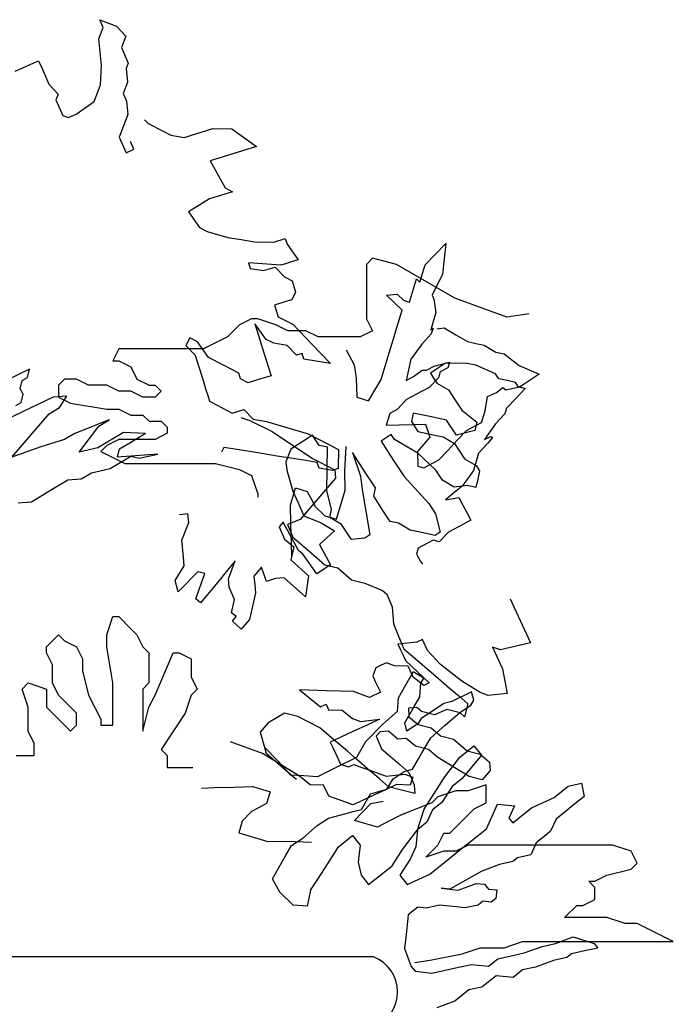
# Model space of a CAD drawing. Units: millimetres. Extents: x 414.69 to 418.39, y 556.59 to 560.66.
# Drawn here: x 418.04 to 418.19, y 558.24 to 558.48 of the extents above; entities that cross this region are included whole.
import ezdxf

# ---------------------------------------------------------------- set-up
doc = ezdxf.new("R2010")
doc.units = ezdxf.units.MM

msp = doc.modelspace()

# ---------------------------------------------------------------- linework, layer by layer
at = {"color": 8}
msp.add_line((418.1224721687163, 558.2525316823007), (417.7316737571314, 558.2525316823007), dxfattribs=at)
at = {"color": 104}
for points in [[(418.0364703100896, 558.4650649973289), (418.03834212753, 558.4658967324333), (418.0402139471638, 558.4667284641391), (418.0420857676536, 558.4675601980714), (418.0429184465734, 558.4656887977678), (418.0445838052689, 558.4619459993871), (418.0467687347493, 558.4595547681243), (418.0462491639643, 558.4582032010064), (418.0479145226599, 558.4544604026257), (418.0492667693154, 558.4539405706123), (418.0511385898051, 558.4547723045446), (418.0554017998576, 558.457787335074), (418.0564409405717, 558.4604904670834), (418.0569605113566, 558.4618420342013), (418.0571669722947, 558.4664165642878), (418.056853863304, 558.4696395294828), (418.0565407543133, 558.4728624946779), (418.0575798950274, 558.4755656266872), (418.0567472191568, 558.4774370258185), (418.0608039652218, 558.4758775274338), (418.0629888938463, 558.4734862939445), (418.0619497531322, 558.4707831619352), (418.0636151118279, 558.4670403635545), (418.0630955418987, 558.465688798663), (418.0634086508896, 558.4624658334681), (418.0623695101755, 558.4597627014587), (418.0632021890954, 558.4578913011551), (418.0635152980861, 558.45466833596), (418.0624761573722, 558.4519652039506), (418.0614370166581, 558.4492620719413), (418.0631023723045, 558.4455192747329), (418.0649741927941, 558.4463510086651), (418.0641415130184, 558.4482224067422)], [(418.1158605910698, 558.3982337239008), (418.1177916236717, 558.3946208203047), (418.1183369176259, 558.3914279273849), (418.1184619858096, 558.386848594381), (418.1212334653871, 558.3860085723368), (418.1243001002689, 558.3911343240724), (418.1259809942206, 558.396680087176), (418.1272416637368, 558.4008394063775), (418.1280821107126, 558.4036122879293), (418.1293427811763, 558.4077716102571), (418.1255376847222, 558.4113662271146), (418.1281085165967, 558.4115805857039), (418.1296949029473, 558.4101061943943), (418.1310806438773, 558.4096861830262), (418.1327615368814, 558.4152319430035), (418.1335844490267, 558.4144412036526), (418.1348451194903, 558.4186005259803), (418.1397858172769, 558.4237445613281), (418.1390284434341, 558.416348540522), (418.1365358152328, 558.411353106899), (418.1369012225585, 558.4104082886886), (418.1369012225585, 558.4104082886886), (418.1374465142301, 558.4072153964605), (418.1370262907421, 558.4058289556846), (418.1361858437664, 558.4030560741328), (418.1367486712162, 558.4034268059338), (418.1367486712162, 558.4034268059338), (418.1363284477283, 558.402040365158), (418.134102262105, 558.3996874942823), (418.1314558507112, 558.3959481833225), (418.1302632829119, 558.3908407207599), (418.1302632829119, 558.3908407207599), (418.1320692450472, 558.3918071508597), (418.1341155549831, 558.3933229263159), (418.1341155549831, 558.3933229263159), (418.1351928486785, 558.3933017122608), (418.1369988098662, 558.3942681392341), (418.1406788390842, 558.3952528585069), (418.1402586155963, 558.393866417731), (418.1384526511782, 558.3928999883232), (418.1380324276904, 558.3915135475472), (418.135806242067, 558.3891606766715), (418.1340002776491, 558.3881942472636), (418.1340002776491, 558.3881942472636), (418.1303883510957, 558.386261387756), (418.1281621654725, 558.3839085168803), (418.1263562020019, 558.3829420905988), (418.1255157550262, 558.3801692090469), (418.1255157550262, 558.3801692090469), (418.1349586745574, 558.3804127270058), (418.1359996816404, 558.3772480898651), (418.1330096468733, 558.3737886150877), (418.1331148172494, 558.3702969276668), (418.1345005558968, 558.3698769169906), (418.1381124847329, 558.3718097758064), (418.1403386703562, 558.3741626466821), (418.1425648582619, 558.3765155168659), (418.1447910429376, 558.3788683846151), (418.1484029694911, 558.3808012441228), (418.1492434164669, 558.3835741256747), (418.1498446853637, 558.3870425675883), (418.1519942090883, 558.3880175687714), (418.1535115180554, 558.3891683009513), (418.1535115180554, 558.3891683009513), (418.1542173165697, 558.3886241105052), (418.1574783457629, 558.3893440493335), (418.158864086693, 558.3889240379655), (418.1566378987872, 558.3865711677818), (418.1544117131639, 558.384218296906), (418.1539914896761, 558.3828318561301), (418.1517653017701, 558.3804789859463), (418.1491188936066, 558.3767396774211), (418.1505812499739, 558.3774115799908), (418.1505812499739, 558.3774115799908), (418.1509951254196, 558.3771848371132), (418.1499137795525, 558.3758019028772), (418.1476875939293, 558.3734490320015), (418.1464269234655, 558.3692897096738), (418.1437805120718, 558.365550398714), (418.139748362978, 558.3622311015569), (418.1429400650959, 558.3627775171623), (418.1439055834857, 558.3609710681446), (418.1448710986452, 558.3591646166926), (418.1458366160874, 558.3573581645486), (418.1440306516693, 558.3563917351406), (418.140418725116, 558.3544588756331), (418.1381925394927, 558.3521060047573), (418.1368067985626, 558.3525260161255), (418.1331948720093, 558.3505931566177), (418.132774649469, 558.3492067189682), (418.1337401669111, 558.3474002668243), (418.1342372568281, 558.3467958473843)], [(418.1598350726655, 558.4068444570231), (418.1544187207049, 558.4060677976386), (418.1419914691401, 558.4106120589535), (418.1279890205295, 558.4187265589603), (418.1221941182112, 558.4201745532541), (418.1207453926315, 558.4187265589603), (418.1207453926315, 558.4158305727581), (418.1207453926315, 558.4143825808496), (418.1207453926315, 558.4114865946474), (418.1207453926315, 558.4100386003537), (418.1207453926315, 558.4056946222429), (418.1221941182112, 558.4027986360406), (418.119296667052, 558.401350641747), (418.1163992158929, 558.401350641747), (418.1135017680004, 558.401350641747), (418.1091555912617, 558.401350641747), (418.1062581401027, 558.4027986360406), (418.1019119633639, 558.4027986360406), (418.0990145154715, 558.4042466279491), (418.0946683387327, 558.4056946222429), (418.0932196131532, 558.4056946222429), (418.090322161994, 558.4042466279491), (418.0888734364145, 558.4027986360406), (418.0874247108349, 558.401350641747), (418.0845272596757, 558.3999026498384), (418.0816298117835, 558.3984546555446), (418.0772836350448, 558.3984546555446), (418.0743861838856, 558.3984546555446), (418.0714887327264, 558.3984546555446), (418.0671425592544, 558.3984546555446), (418.0642451080952, 558.3984546555446), (418.0613476569362, 558.3984546555446), (418.0598989313565, 558.3955586693423), (418.0613476569362, 558.3955586693423), (418.0642451080952, 558.3941106774339), (418.0656938336749, 558.3912146912317), (418.068591284834, 558.3897666969378), (418.0700400071469, 558.3897666969378), (418.0714887327264, 558.3883187050294), (418.0700400071469, 558.3868707107357), (418.0671425592544, 558.3868707107357), (418.0642451080952, 558.3883187050294), (418.0613476569362, 558.3883187050294), (418.058450205777, 558.3897666969378), (418.0541040290383, 558.3897666969378), (418.0512065811459, 558.3912146912317), (418.0497578555664, 558.3912146912317), (418.0483091299867, 558.3912146912317), (418.0468604044072, 558.3897666969378), (418.0468604044072, 558.3868707107357), (418.0497578555664, 558.3854227188272), (418.058450205777, 558.3839747245335), (418.0613476569362, 558.3839747245335), (418.0642451080952, 558.3825267326249), (418.0671425592544, 558.3825267326249), (418.068591284834, 558.3810787383312), (418.0714887327264, 558.3810787383312), (418.0729374583061, 558.3796307464228), (418.0729374583061, 558.378182752129), (418.0700400071469, 558.3767347602205), (418.0671425592544, 558.3767347602205), (418.0642451080952, 558.3767347602205), (418.0613476569362, 558.3767347602205), (418.058450205777, 558.3752867659267), (418.0570014801975, 558.373838771633), (418.0598989313565, 558.3723907797246), (418.0627963825157, 558.3709427854308), (418.0656938336749, 558.3709427854308), (418.0671425592544, 558.3709427854309), (418.068591284834, 558.3709427854309), (418.0729374583061, 558.3709427854309), (418.0758349094651, 558.3709427854309), (418.080181086204, 558.3709427854309), (418.0845272596757, 558.3709427854309), (418.090322161994, 558.3694947935223), (418.0932196131532, 558.3680467992285), (418.094668338733, 558.3637028211178), (418.094668338733, 558.3628688891827)], [(418.090626443895, 558.3820076542702), (418.0927793286969, 558.3812688990281), (418.0981154304829, 558.3785849470755), (418.1078428030661, 558.3721197789425), (418.1131789048519, 558.36943582699), (418.1133318966025, 558.367393258312), (418.1114422442455, 558.3651987310159), (418.1104974188452, 558.3641014682717), (418.1086077664881, 558.3619069409756), (418.1076629395316, 558.3608096764239), (418.1048284617742, 558.3575178863834), (418.1018409907098, 558.3562686632135), (418.1030918011677, 558.3532807904096), (418.1052874385823, 558.3513901821574), (418.1074830735213, 558.3494995760368), (418.1107765296433, 558.3466636636584), (418.1139169940145, 558.345870319958), (418.1172104501364, 558.3430344075797), (418.1203509104757, 558.3422410642034), (418.1245891935544, 558.3405024163768), (418.1256870122617, 558.3395571122508), (418.1269378227195, 558.3365692394467), (418.1270908160266, 558.3345266725763), (418.1272438077772, 558.3324841038984), (418.1284946197914, 558.329496232902), (418.1297454277739, 558.3265083622297), (418.1330388838957, 558.3236724498512), (418.1352345213103, 558.321781841599), (418.1374301587247, 558.3198912333468), (418.1407236123712, 558.3170553231), (418.1429192497857, 558.3151647148479), (418.1451148872003, 558.3132741065957), (418.1443230535506, 558.3101342751735), (418.1432252348433, 558.3110795792996), (418.1400847720284, 558.3118729248075), (418.137097300964, 558.3106237016376), (418.1339568365928, 558.311417045338), (418.1328590203611, 558.3123623473325), (418.1308163762534, 558.3122103887143), (418.130969368004, 558.3101678200364), (418.1331650029431, 558.308277213916), (418.1363054673144, 558.3074838702155), (418.1385011047289, 558.3055932619632), (418.141641567544, 558.3047999164553), (418.1449350236659, 558.3019640040769), (418.1480754855615, 558.3011706625082), (418.1491733042689, 558.3002253583821), (418.1502711229761, 558.299280054256), (418.1504241147267, 558.2972374855781), (418.1485344623696, 558.2950429582819), (418.1453939995548, 558.2958363037899), (418.1378622628298, 558.3004108618633), (418.1356666254152, 558.3023014701154), (418.1325261626002, 558.3030948156235), (418.1303305251857, 558.3049854238756), (418.1282878795217, 558.3048334634498), (418.1260922445827, 558.3067240695705), (418.1240496004751, 558.3065721109523), (418.1231047735183, 558.3054748464006), (418.1243555855327, 558.302486975404), (418.1265512204717, 558.3005963692834), (418.1287468578863, 558.2987057610312), (418.1309424953009, 558.296815152779), (418.1321933057588, 558.2938272799751), (418.1323462975092, 558.2917847112972), (418.1292058346944, 558.292578056805), (418.1260653703231, 558.2933714005055), (418.1238697329086, 558.2952620087577), (418.1227719142013, 558.2962073128838), (418.121674095494, 558.2971526170099), (418.1183806418476, 558.2999885272567), (418.116185004433, 558.3018791355088), (418.1128915483112, 558.3047150478872), (418.1095980946648, 558.3075509581339), (418.1042619944353, 558.310234911894), (418.101121530064, 558.3110282555945), (418.0971892335995, 558.3086817696802), (418.0952995812424, 558.3064872423843), (418.0967033850073, 558.3014568027098), (418.0988990224218, 558.2995661944576), (418.1032902947754, 558.2957849800848), (418.1039519827506, 558.2952152171823)], [(418.1028397699309, 558.3486237739133), (418.1027536100801, 558.3517784071502), (418.1026285418963, 558.3563577401542), (418.1025034714298, 558.36093707385), (418.1037641418936, 558.3650963961777), (418.1065356214713, 558.3642563741336), (418.1075011389134, 558.3624499219895), (418.1084666540729, 558.3606434705375), (418.1108179101626, 558.3584170077173), (418.1122036510927, 558.3579969963494), (418.1135893897401, 558.3575769856732), (418.115690506232, 558.3645091864264), (418.1155654380484, 558.3690885194303), (418.11586059107, 558.3750542939019)], [(418.107362337738, 558.2685611678714), (418.1065311175125, 558.2647193241215), (418.1031727649386, 558.2649300957515), (418.100000086573, 558.2680802386245), (418.0981813578794, 558.2713140341356), (418.1013151918186, 558.2767665351589), (418.1027712617004, 558.2792715468794), (418.1054792035625, 558.281048888331), (418.1089151820069, 558.2840787384673), (418.1116231234482, 558.2858560839419), (418.1155829385116, 558.2869057619722), (418.1175628470745, 558.2874306003881), (418.119542753575, 558.2879554400026), (418.1217268567559, 558.2917129547589), (418.1256866718193, 558.2927626327892), (418.127142741701, 558.2952676445095), (418.1298506852047, 558.2970449887855), (418.1318305917052, 558.2975698284), (418.1332866599453, 558.300074837296), (418.1340146948862, 558.3013273431562), (418.1361987997087, 558.3050848607368), (418.1396347781533, 558.3081147108729), (418.143070752894, 558.3111445593835), (418.1457786963977, 558.3129219036595), (418.1465067313385, 558.3141744095196), (418.1459828926575, 558.3161545828242), (418.1412950426534, 558.3138523989337), (418.1393151361527, 558.3133275593191), (418.1366071942907, 558.3115502178675), (418.1338992528492, 558.3097728723928), (418.1331712179084, 558.3085203665327), (418.1304632744049, 558.3067430222566), (418.1299394377859, 558.3087231943624), (418.1321235426086, 558.312480711943), (418.1335796124904, 558.3149857236634), (418.1337838071087, 558.3182184000037), (418.1345118420494, 558.3194709058639), (418.1320080968678, 558.3209262395538), (418.129823993687, 558.3171687247976), (418.1283679238051, 558.3146637130773), (418.1281637275453, 558.3114310339126), (418.1247277491008, 558.3084011837764), (418.1205637394193, 558.3041188294058), (418.1183796345967, 558.3003613118252), (418.1136917825303, 558.2980591291333), (418.109003932526, 558.2957569452427), (418.1057721540453, 558.295959775897), (418.1025403739228, 558.2961626037268), (418.0995127921224, 558.2995981095227), (418.0962979649674, 558.3028817329498)], [(418.107362337738, 558.2685611678714), (418.1090704470556, 558.2712147497787), (418.1115499777561, 558.2750667441084), (418.1140295069619, 558.278918740297), (418.1174164406261, 558.2816423284814), (418.1192312480481, 558.279385514332), (418.1190096746185, 558.2773492435999), (418.118788099694, 558.2753129747264), (418.1194739292279, 558.2721482978491), (418.1203813336863, 558.271019889845), (418.1212887366499, 558.2698914836998), (418.1269336235445, 558.2744307952934), (418.1294131542451, 558.2782827896231), (418.1330216613389, 558.2830426485398), (418.1345937875813, 558.2880230508736), (418.1395528449416, 558.2957270393447), (418.1431613535303, 558.3004868964026), (418.1465482846486, 558.30321048254), (418.1483630920707, 558.3009536683907), (418.1436256081398, 558.2952859506518), (418.1413676523638, 558.2934702251954), (418.1388881231578, 558.2896182290068), (418.1366301673818, 558.2878025035506), (418.1352796171151, 558.284858373996), (418.1330216613389, 558.2830426485398), (418.1325785129849, 558.2789701089341), (418.1312279616672, 558.2760259754738), (418.1287484309664, 558.2721739811441), (418.1305632383886, 558.2699171669947), (418.1359865543991, 558.2724202099034), (418.1405024659514, 558.276051660816), (418.1438893970698, 558.2787752469533), (418.1461473528459, 558.2805909724096), (418.1495342865101, 558.2833145605941), (418.1522353906404, 558.289202825656), (418.1563081512927, 558.2887617349159), (418.154957601026, 558.2858176053616), (418.1558650054844, 558.2846891973575), (418.1603809144908, 558.2883206462229), (418.1658042290067, 558.2908236909905), (418.1691911626708, 558.2935472791748), (418.1723565203596, 558.2942345945798), (418.1730423498935, 558.2910699177024), (418.1707843966633, 558.2892541942933), (418.1685264408871, 558.287438468837), (418.166268485111, 558.2856227433806), (418.1649179322985, 558.2826786117791), (418.1637889544104, 558.2817707490509), (418.1615309986344, 558.2799550235945), (418.1601804498624, 558.2770108921814), (418.1570150896279, 558.2763235747291), (418.1558861117397, 558.275415712001), (418.152720753, 558.2747283926899), (418.1484264148776, 558.2731332125094), (418.1407451471313, 558.2688144443329), (418.1387087647848, 558.2690349896088), (418.1427815279828, 558.2685939009158), (418.1470758661055, 558.2701890810962), (418.1491122469573, 558.2699685376791), (418.1500196514157, 558.2688401296751), (418.1520560297214, 558.2686195842108), (418.1518344588377, 558.2665833155258), (418.1507054809496, 558.2656754527976), (418.1486690986032, 558.2658959980736), (418.1475401207151, 558.2649881353454), (418.1443747619753, 558.2643008160343), (418.142338379629, 558.2645213613101), (418.142338379629, 558.2645213613101), (418.1382656164308, 558.2649624500032), (418.1351002576911, 558.264275130692), (418.1330638778903, 558.2644956780151), (418.1308059221142, 558.2626799525588), (418.1308059221142, 558.2626799525588), (418.13036277376, 558.2586074129532), (418.1301412003304, 558.2565711422209), (418.1299196254059, 558.2545348733474), (418.1315128593984, 558.250241788466), (418.1324202623621, 558.2491133823207), (418.1364930270548, 558.248672291769), (418.1396583857946, 558.2493596110801), (418.1428237460291, 558.2500469285324), (418.1459891022231, 558.2507342457963), (418.1500618654211, 558.2502931571032), (418.1523198211974, 558.2521088825596), (418.1554851814318, 558.2527962000117), (418.1586505401716, 558.2534835193229), (418.1629448757484, 558.2550786974562), (418.1661102344881, 558.2557660167673), (418.1704045726107, 558.2573611969477), (418.1753847387724, 558.2557917021095), (418.1762921432309, 558.2546632941054), (418.1731267829964, 558.2539759766531), (418.1699614242566, 558.2532886573421), (418.1688324463684, 558.2523807946139), (418.1656670861339, 558.2516934771617), (418.161372752052, 558.2500982971696), (418.1582073918175, 558.2494109797174), (418.1559494360414, 558.2475952542609), (418.1518766728433, 558.2480363429539), (418.1484897417248, 558.2453127568167), (418.1453243829852, 558.2446254375055), (418.1419374493208, 558.241901849321), (418.1376431111983, 558.2403066691406)], [(418.0811815578509, 558.2930747806191), (418.0843361910877, 558.2931609404701), (418.0889155240916, 558.2932860086537), (418.0934948577874, 558.2934110791201), (418.0976541801151, 558.2921504086564), (418.096814158071, 558.2893789290788), (418.0950077059269, 558.2884134116367), (418.0932012544749, 558.2874478964771), (418.0909747916547, 558.2850966403875), (418.0905547802868, 558.2837108994573), (418.0901347696106, 558.2823251608099), (418.0970669703637, 558.280224044318), (418.1016463033677, 558.2803491125017), (418.1076120778395, 558.2800539594801)]]:
    msp.add_lwpolyline(points, dxfattribs=at)
at = {"color": 103}
for points in [[(418.0674872144098, 558.4534412278992), (418.0683447535503, 558.4525513234393), (418.071974386402, 558.450651922306), (418.0737892031837, 558.449702220601), (418.0769867334744, 558.4491848378653), (418.0839003201688, 558.4513464262035), (418.0884805716282, 558.4512613598339), (418.0943571168747, 558.4470302389246), (418.0832953812819, 558.4435716985585), (418.0868385936997, 558.437093926193), (418.0886534104814, 558.436144224488), (418.0831225411259, 558.4344149538175), (418.0780237743314, 558.4313036647493), (418.0780237743314, 558.4313036647493), (418.0807027885752, 558.4275899288523), (418.082517602239, 558.4266402261725), (418.0875299524295, 558.4251731427069), (418.0907274858382, 558.424655760946), (418.0939250199589, 558.4241383769087), (418.0985052707066, 558.4240533128157), (418.1012707022664, 558.4249179471759), (418.1017028017093, 558.4235359278034), (418.1043818159532, 558.4198221919064), (418.1029990986143, 558.4193898742387), (418.1016163812753, 558.4189575565713), (418.1002336670546, 558.4185252398784), (418.0924558821862, 558.4191276880089), (418.0928879816291, 558.4177456686363), (418.096085515038, 558.4172282868756), (418.0988509497157, 558.4180929222107), (418.1010978652284, 558.4157612034098), (418.1029126788922, 558.41481150073), (418.1033447776233, 558.413429483634), (418.1037768770661, 558.4120474642614), (418.1028262615763, 558.4102331304726), (418.1014435442374, 558.4098008128051), (418.0986781095597, 558.4089361774697), (418.0995423077336, 558.4061721410012), (418.1013571245155, 558.4052224392963), (418.1031719405853, 558.4042727398679), (418.107665768493, 558.3996093012911), (418.1121595995187, 558.3949458636891), (418.1057645351071, 558.3959806304621), (418.1053324363761, 558.3973626475581), (418.1039497190372, 558.3969303298904), (418.1017028035244, 558.3992620486914), (418.0985052694039, 558.3997794327288), (418.096690453334, 558.4007291321572), (418.0940114383782, 558.4044428703306), (418.0948756365522, 558.4016788338621), (418.0961719341691, 558.397532778021), (418.0979003305168, 558.3920047050838), (418.096517613178, 558.3915723874161), (418.0951348958391, 558.3911400697485), (418.0923694642794, 558.390275435388), (418.0905546474977, 558.3912251370931), (418.0901225487667, 558.3926071541891), (418.0883077319849, 558.3935568558941), (418.086492915915, 558.3945065553224), (418.0828632830633, 558.3964059564557), (418.0801842681076, 558.4001196946292), (418.0783694520378, 558.4010693940577), (418.07741883343, 558.3992550592941), (418.0796657489426, 558.3969233404931), (418.0805299471166, 558.3941593040245), (418.0813941452906, 558.3913952675559), (418.0822583434647, 558.3886312310874), (418.0826904429074, 558.3872492117147), (418.0831225416385, 558.3858671946188), (418.0849373584202, 558.3849174929138), (418.0885669912719, 558.3830180917805), (418.0913324259495, 558.3838827271156), (418.0935793414624, 558.3815510083148), (418.0967768724649, 558.3810336233025), (418.1068015728461, 558.3780994563712), (418.1140608385494, 558.3743006541044), (418.1139744181155, 558.3697222828723), (418.1125917007768, 558.3692899652046), (418.1093941673679, 558.3698073469654), (418.1089620679251, 558.3711893663381), (418.1057645345163, 558.3717067480987), (418.1025670003957, 558.372224132136), (418.0993694669869, 558.3727415138968), (418.0961719359842, 558.3732588989091), (418.0897768684549, 558.3742936647071), (418.0865793350461, 558.3748110464678), (418.0859627577273, 558.3736342561385)], [(418.1376394208745, 558.4032547194956), (418.1394470597396, 558.403459880352), (418.1422401488469, 558.4018215290075), (418.1450332379541, 558.400183177663), (418.1470370878294, 558.3997588205534), (418.1490409364048, 558.3993344654435), (418.1518340255119, 558.3976961140992), (418.1538378726484, 558.3972717552089), (418.1574202009873, 558.3944194096298), (418.16221713997, 558.3923567011757), (418.1597879212831, 558.3907774229259), (418.1585733119396, 558.389987783801), (418.1573587053349, 558.3891981464566), (418.1565694661032, 558.3904121406913), (418.1545656162277, 558.390836497801), (418.1525617663523, 558.3912608549107), (418.1517725271206, 558.3924748491454), (418.1469755881379, 558.3945375575995), (418.1449717395626, 558.3949619127094), (418.1397494317685, 558.395020985804), (418.1373202130814, 558.3934417075541), (418.1361056064769, 558.3926520702098), (418.1368948457086, 558.391438075975), (418.1376840862406, 558.3902240797405), (418.1404771726088, 558.3885857266154), (418.1420556523725, 558.3861577361461), (418.1436341321361, 558.3837297456768), (418.1472164617752, 558.3808773980978), (418.1467910916635, 558.378873764738), (418.1423580271401, 558.3777188433787), (418.1415687866083, 558.3789328396133), (418.1399903068445, 558.3813608300826), (418.1359826083939, 558.3822095423021), (418.1319749099432, 558.3830582545216), (418.1315495398314, 558.381054621162), (418.133128019595, 558.3786266306926), (418.1371357193459, 558.3777779164734), (418.1391395679212, 558.3773535613635), (418.1419326570285, 558.375715210019), (418.1443003773239, 558.3720732233152), (418.1470934664312, 558.3704348719708), (418.1478827056629, 558.369220877736), (418.1474573368514, 558.3672172423766), (418.1470319667396, 558.3652136090168), (418.1450281181643, 558.3656379641267), (418.1418096589454, 558.3652726821114), (418.1390165698383, 558.3669110334558), (418.1374380900745, 558.3693390239251), (418.1330665212038, 558.3734053657389), (418.1274803457283, 558.3766820702084), (418.1266911051964, 558.3778960664429), (418.1242618865092, 558.3763167881931), (418.125840366273, 558.3738887977238), (418.1274188473368, 558.3714608052546), (418.1282080865685, 558.3702468110199), (418.1297865663323, 558.3678188205505), (418.1357366149668, 558.3613244882674), (418.1373150947304, 558.3588964977981), (418.1384682056827, 558.3544648719693), (418.1372535963391, 558.3536752328445), (418.1332458978884, 558.3545239450639), (418.1312420480131, 558.3549483021736), (418.1284489589058, 558.356586653518), (418.1264451103305, 558.3570110086279), (418.1248666305669, 558.3594389990972), (418.1224989102712, 558.363080985801), (418.1229242803829, 558.3650846191607), (418.1205565600875, 558.3687266058646), (418.11739960056, 558.3735825868032), (418.119341950744, 558.3679369667398), (418.1197058211641, 558.3647193371454), (418.1215866756954, 558.3538524539088), (418.1203720663519, 558.3530628147839), (418.1171536071329, 558.3526975327686), (418.1163643679012, 558.3539115270033), (418.1147858881375, 558.3563395174726), (418.1119927990304, 558.3579778688171), (418.112418167842, 558.3599815041766), (418.1112650568898, 558.3644131300053), (418.1113880549727, 558.374855657913), (418.1093842063975, 558.3752800130229), (418.1078057266338, 558.3777080034921), (418.1065911172903, 558.3769183643673), (418.1026065772988, 558.3743674644971)], [(418.0366630411247, 558.3848701283453), (418.0379054793106, 558.3856152143533), (418.0384032088184, 558.3876021093453), (418.0376584989139, 558.3888439203747), (418.0381562284217, 558.3908308153666), (418.0393986666076, 558.3915759013747), (418.0398963948887, 558.3935627984123), (418.0398963948887, 558.3935627984123), (418.0254848689692, 558.3866086629868)], [(418.037149468517, 558.361524101868), (418.0403790547931, 558.3617724628548), (418.0428639311647, 558.3632626348711), (418.0453488075361, 558.3647528068873), (418.0490761192917, 558.3669880632316), (418.0523057043412, 558.367236426264), (418.0547905807126, 558.3687265982803), (418.0592626051745, 558.3697200452754), (418.0642323551157, 558.3727003876277), (418.0662195019794, 558.3722036646519), (418.0706915264411, 558.373197111647), (418.0610027688397, 558.3724520266408), (418.0615004983478, 558.3744389216328), (418.0639853747192, 558.375929093649), (418.0652278129049, 558.3766741796571), (418.0664702510907, 558.3774192656651), (418.0677126892765, 558.3781643516734), (418.0624959561368, 558.3784127136622), (418.0562837680097, 558.3746872853017), (418.0518117435478, 558.3736938383067), (418.0565345130925, 558.3799028866804), (418.059019389464, 558.3813930586966), (418.0508200544734, 558.3781643533117), (418.0483351781019, 558.3766741812956), (418.0426207154543, 558.3749356482924), (418.0356638186494, 558.3724520289157), (418.0446116310326, 558.3828832323513), (418.047096507404, 558.3843734043676), (418.0488366750977, 558.3871053853677), (418.0456070888215, 558.3868570243809), (418.0324380010879, 558.3806479749635)], [(418.0367072608867, 558.3008978479323), (418.0396047120458, 558.3008978479323), (418.0410534343584, 558.3008978479323), (418.0410534343584, 558.3023458398408), (418.0410534343584, 558.3037938341345), (418.0396047120458, 558.3066898203367), (418.0396047120458, 558.309585806539), (418.0396047120458, 558.3124817927412), (418.0381559864662, 558.3168257732372), (418.0396047120458, 558.3182737651457), (418.0439508855177, 558.3168257732372), (418.0439508855177, 558.3153777789435), (418.0439508855177, 558.3124817927412), (418.0468483366768, 558.3095858065391), (418.0497457878361, 558.3066898203367), (418.0511945134156, 558.3081378122453), (418.0511945134156, 558.3110337984475), (418.0482970622564, 558.313929787035), (418.0468483366768, 558.3153777789435), (418.0453996110972, 558.3182737651457), (418.0453996110972, 558.3226177456418), (418.0439508855177, 558.3255137318439), (418.0439508855177, 558.3269617237524), (418.0453996110972, 558.3284097180461), (418.0468483366768, 558.3298577099546), (418.0482970622564, 558.3284097180461), (418.0511945134156, 558.3269617237524), (418.0526432389951, 558.3240657375502), (418.0526432389951, 558.321169751348), (418.0540919645747, 558.3153777789435), (418.056989412467, 558.3095858065391), (418.056989412467, 558.3081378122453), (418.0598868636263, 558.3081378122453), (418.0598868636263, 558.3110337984475), (418.0598868636263, 558.313929787035), (418.0598868636263, 558.3153777789435), (418.0598868636263, 558.3182737651457), (418.0584381380468, 558.3269617237524), (418.0584381380468, 558.3298577099547), (418.0598868636263, 558.3342016904506), (418.0613355892058, 558.3342016904506), (418.064233040365, 558.3313057042484), (418.0656817659445, 558.3298577099547), (418.0671304915242, 558.3269617237524), (418.0685792171037, 558.3255137318439), (418.0685792171037, 558.3226177456418), (418.0685792171037, 558.3182737651457), (418.0671304915242, 558.3168257732373), (418.0671304915242, 558.3124817927412), (418.0671304915242, 558.3066898203367), (418.0685792171037, 558.3124817927412), (418.0700279426833, 558.3153777789436), (418.0743741161551, 558.3255137318439), (418.0758228417347, 558.3255137318439), (418.078720292894, 558.3240657375502), (418.078720292894, 558.3226177456418), (418.078720292894, 558.3197217594394), (418.0801690184735, 558.3168257732373), (418.078720292894, 558.3153777789436), (418.0772715673144, 558.3110337984475), (418.071476664996, 558.3023458398408), (418.0729253905757, 558.3008978479323), (418.0729253905757, 558.2980018617301), (418.0743741161551, 558.2980018617301), (418.0791051362609, 558.2979687278804)], [(418.1323830610455, 558.2511828398921), (418.1364543470245, 558.2518610441765), (418.1436979749225, 558.2533090384702), (418.1480441483944, 558.2547570303788), (418.1538390507127, 558.2547570303788), (418.1581852274516, 558.2562050246725), (418.1639801265029, 558.2562050246725), (418.1784673790319, 558.2562050246726), (418.1828135557706, 558.2562050246726), (418.188608458089, 558.2562050246726), (418.1944033571403, 558.2562050246726), (418.1915059059812, 558.257653016581), (418.188608458089, 558.2591010108747), (418.1857110069296, 558.2605490027833), (418.1828135557706, 558.2605490027833), (418.1784673790319, 558.261996997077), (418.1755699278727, 558.261996997077), (418.1726724799803, 558.261996997077), (418.1683263032417, 558.261996997077), (418.1712237544008, 558.2648929832792), (418.1726724799803, 558.2648929832792), (418.1755699278727, 558.266340977573), (418.1755699278727, 558.2677889694814), (418.1755699278727, 558.2692369637753), (418.17412120556, 558.2706849556837), (418.1755699278727, 558.2706849556837), (418.1784673790319, 558.2721329499774), (418.1842622813501, 558.2735809418859), (418.1842622813501, 558.2735809418859), (418.1857110069296, 558.2750289361796), (418.1842622813501, 558.277924922382), (418.1799161046115, 558.2793729142904), (418.1755699278727, 558.2793729142904), (418.1726724799803, 558.2793729142904), (418.1683263032417, 558.2793729142904), (418.1654288520824, 558.2793729142904), (418.1610826753437, 558.2793729142904), (418.1567365018718, 558.2793729142903), (418.1523903251331, 558.2793729142903), (418.1494928739739, 558.2793729142903), (418.1451466972352, 558.2793729142903), (418.1422492493429, 558.2779249223819), (418.1393517981837, 558.2779249223819), (418.135005621445, 558.2764769280881), (418.1364543470245, 558.2779249223819), (418.1379030726042, 558.2793729142903), (418.1393517981837, 558.2822689004926), (418.1408005237632, 558.2822689004926), (418.1422492493429, 558.2837168947864), (418.1436979749225, 558.2851648866948), (418.1451466972352, 558.2866128809885), (418.1465954228148, 558.2880608728971), (418.1494928739739, 558.2895088671908), (418.1494928739739, 558.2909568590993), (418.1494928739739, 558.2938528453016), (418.1451466972352, 558.292404853393), (418.1422492493429, 558.292404853393), (418.1379030726042, 558.2909568590993), (418.1364543470245, 558.2895088671908), (418.1292107223935, 558.2866128809885), (418.1263132712344, 558.2851648866948), (418.1234158200751, 558.2837168947864), (418.1178812602736, 558.2853029761079), (418.1218318760519, 558.2893479024627), (418.1247598370414, 558.2899507571459)]]:
    msp.add_lwpolyline(points, dxfattribs=at)
at = {"color": 126}
for points in [[(418.1026065772988, 558.3743674644971), (418.1014360847772, 558.3713443517181), (418.1016290337585, 558.3693051718573), (418.1031310535777, 558.364303179775), (418.1044401218987, 558.3613403696363), (418.105749188699, 558.3583775576601), (418.1098940955209, 558.3566749455841), (418.1131289165204, 558.3547774868653), (418.1094834366056, 558.3515283075951), (418.1121606991057, 558.3466471384845), (418.108819781908, 558.3444751488265), (418.1055978329332, 558.3491052855705), (418.1044817201478, 558.3500289135205), (418.1007474697245, 558.3568781656683), (418.0998243059206, 558.3557626137574), (418.1011333742414, 558.3527998036186), (418.1033656048456, 558.3509525435531), (418.1026353940607, 558.3477978115365), (418.1068944675551, 558.3439735537485), (418.1061376966283, 558.3389810309953), (418.1009820169548, 558.3435275296915), (418.0989427418863, 558.3433356075683), (418.0967582006836, 558.3426344104962), (418.0955943959799, 558.3461064976664), (418.0937480698929, 558.3438753956823), (418.0939410213911, 558.3418362137387), (418.0941339744098, 558.3397970336327), (418.0926735503231, 558.3334875716819), (418.0906906844184, 558.3311889227814), (418.0885949961485, 558.3331037276806), (418.0895181584317, 558.3342192777537), (418.0884020431296, 558.3351429077865), (418.0891322539147, 558.3382976398034), (418.0878231871144, 558.3412604517796), (418.0876302340954, 558.3432996318854), (418.0892836086845, 558.3475699158131), (418.0874372825973, 558.345338813829), (418.0846677927062, 558.3419921599342), (418.0809751405319, 558.3375299559659), (418.0798590252298, 558.3384535859986), (418.0820071153681, 558.3445458395939), (418.0802665454693, 558.3449144416697), (418.0756153754478, 558.340140423522), (418.0748333814863, 558.3428824226925), (418.0770479411271, 558.3464183879744), (418.0768549881083, 558.3484575680803), (418.0764690835912, 558.3525359301298), (418.07812245818, 558.3568062140575), (418.0779295051613, 558.3588453941634), (418.0758902275759, 558.358653474123), (418.0758803068854, 558.3586106137312)], [(418.1552208757096, 558.3384402321409), (418.1600941864725, 558.3279247988165), (418.1529161987479, 558.3261949487412), (418.1509932686909, 558.3269005217533), (418.1534299247592, 558.321642803609), (418.1545528134138, 558.3157762319048), (418.1545528134138, 558.3157762319048), (418.150002355605, 558.3152640938746), (418.1480794269216, 558.3159696639226), (418.1436244049546, 558.3186952404856), (418.1410923130446, 558.3207152440366), (418.1385602189704, 558.3227352465847), (418.1354189630433, 558.3260696796716), (418.1342006363828, 558.3286985357797), (418.1328868703428, 558.3280896792558), (418.1283364125341, 558.3275775412255), (418.1289455765511, 558.3262631116895), (418.1295547405683, 558.3249486821534), (418.1301639032116, 558.3236342555814), (418.1358372532129, 558.3182798199463), (418.1345234871729, 558.3176709634223), (418.1319913952628, 558.3196909669732), (418.1307730672287, 558.3223198260454), (418.1275363732958, 558.3224165435363), (418.1256134446123, 558.3231221135842), (418.1242996807365, 558.3225132580632), (418.1229859146964, 558.3219044015391), (418.1222813134641, 558.319981119446), (418.1228904774812, 558.31866668991), (418.1241088055152, 558.3160378308378), (418.1214812755995, 558.3148201187926), (418.1195583455425, 558.3155256918046), (418.1176354176495, 558.3162312658196), (418.1111620311573, 558.3164246978374), (418.1046886432915, 558.3166181328193), (418.109752827902, 558.3125781296842), (418.1110665917779, 558.3131869852053), (418.111675755795, 558.3118725556692), (418.1149124497279, 558.3117758381784), (418.1174445438021, 558.3097558356303), (418.1193674716949, 558.3090502616153), (418.1239179316678, 558.3095624006485), (418.1212904017519, 558.3083446886033), (418.1173491057962, 558.3065181200341), (418.1120940459645, 558.3040826959439), (418.1127032099815, 558.3027682664078), (418.1133123739986, 558.3014538368718), (418.1145307006592, 558.2988249807637), (418.1164536307163, 558.2981194077518), (418.1177673945921, 558.2987282632728), (418.1196903246492, 558.2980226902608), (418.121613252542, 558.297317116246), (418.1254591104921, 558.295905969219), (418.1300095704649, 558.296418108252), (418.1319324983579, 558.2957125342372), (418.1312278984992, 558.29378924918), (418.1279912045663, 558.2938859666709), (418.1253636746503, 558.2926682546257), (418.1227361447345, 558.2914505425806), (418.1201086148188, 558.2902328305354), (418.1187948487786, 558.2896239740114), (418.1174810849029, 558.2890151184903), (418.1155581548459, 558.2897206915023), (418.1117122968958, 558.2911318385293), (418.1104939688618, 558.2937606976013), (418.1072572749287, 558.2938574150922), (418.1047251822282, 558.2958774146763), (418.0958151382941, 558.3013285678021), (418.0881234223941, 558.3041508618561)]]:
    msp.add_lwpolyline(points, dxfattribs=at)
at = {"color": 8}
msp.add_arc((418.1192876790911, 558.244157430624), 0.00895930049275555, 290.8203850287179, 69.17961497128215, dxfattribs=at)

doc.saveas('drawing.dxf')
